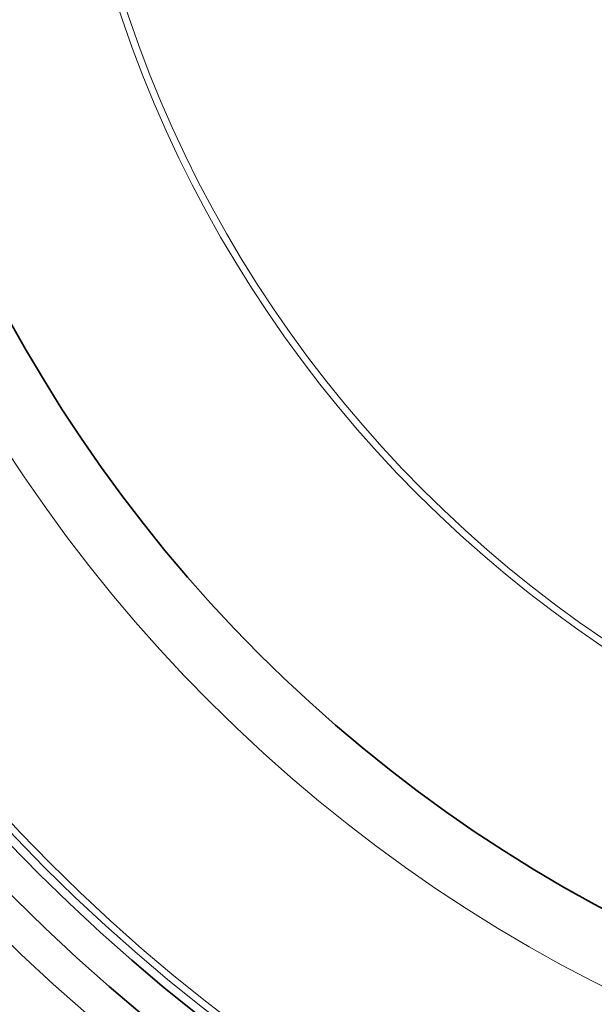
# Model space of a CAD drawing. Units: millimetres. Extents: x 734 to 11984, y 304 to 8479.
# Drawn here: x 7016 to 7183, y 5295 to 5581 of the extents above; entities that cross this region are included whole.
import ezdxf

# ---------------------------------------------------------------- set-up
doc = ezdxf.new("R2010")
doc.units = ezdxf.units.MM
doc.layers.add('Viditelná (ISO)', color=7, linetype='Continuous', lineweight=35)
doc.layers.add('Viditelná tenká (ISO)', color=7, linetype='Continuous', lineweight=18)

msp = doc.modelspace()

# ---------------------------------------------------------------- linework, layer by layer
at = {"layer": 'Viditelná (ISO)'}
for radius in [660.5, 595, 595, 523.5, 513.46, 423]:
    msp.add_circle((7384.59, 5695.62), radius, dxfattribs=at)
msp.add_arc((7384.59, 5695.62), 587.5, 213.87435, 251.71588, dxfattribs=at)
at = {"layer": 'Viditelná tenká (ISO)'}
for radius in [654.97, 533.82, 511, 509, 443, 357.59, 355.61]:
    msp.add_circle((7384.59, 5695.62), radius, dxfattribs=at)

doc.saveas('drawing.dxf')
